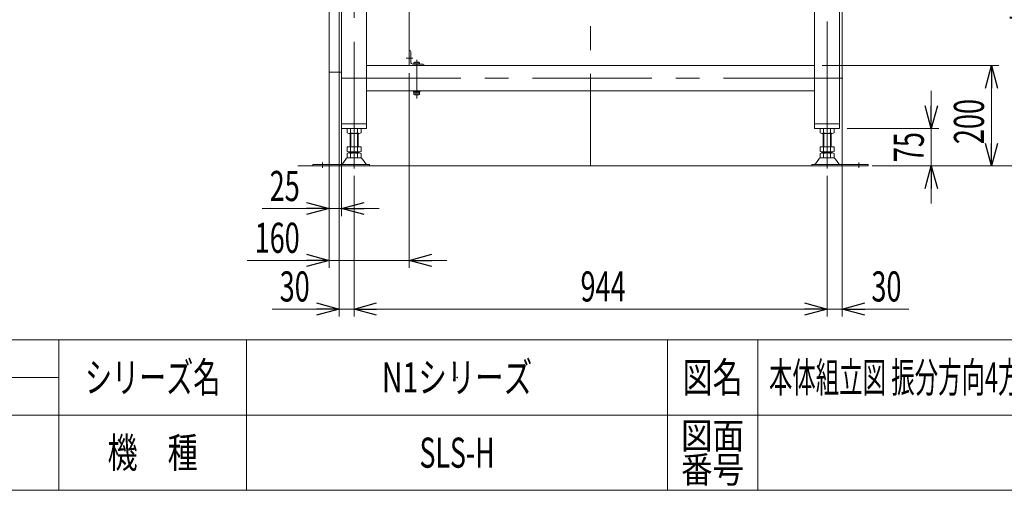
# Model space of a CAD drawing. Units: millimetres. Extents: x -2955 to 2955, y -2027 to 2027.
# Drawn here: x -3 to 1962, y -1993 to -1055 of the extents above; entities that cross this region are included whole.
import ezdxf
from ezdxf.enums import TextEntityAlignment as Align

# ---------------------------------------------------------------- set-up
doc = ezdxf.new("R2010")
doc.units = ezdxf.units.MM
doc.header["$LTSCALE"] = 3.75
doc.header["$PDSIZE"] = 1
for name, pattern in [('CENTER', [50.8, 31.75, -6.35, 6.35, -6.35]), ('CENTERX2', [101.6, 63.5, -12.7, 12.7, -12.7]), ('DASHED', [19.05, 12.7, -6.35])]:
    doc.linetypes.add(name, pattern=pattern)
for name, color, linetype in [('10', 7, 'Continuous'), ('12', 7, 'Continuous'), ('13', 7, 'Continuous'), ('15', 7, 'Continuous'), ('18', 7, 'Continuous'), ('19', 7, 'Continuous'), ('2', 7, 'Continuous'), ('60', 7, 'Continuous'), ('63', 7, 'Continuous'), ('Layer0255', 7, 'Continuous'), ('ZUWAKU', 7, 'Continuous')]:
    doc.layers.add(name, color=color, linetype=linetype)
doc.styles.add('dcStyle0', font='ＭＳ Ｐゴシック')
doc.styles.add('dcStyle1', font='txt.shx', dxfattribs={"width": 1.2, "bigfont": 'bigfont'})
doc.dimstyles.new('dc_Rotated', dxfattribs={"dimtxt": 60, "dimasz": 45.000029, "dimexe": 15, "dimexo": 7.5, "dimgap": 15, "dimtad": 3, "dimdec": 3, "dimdsep": 46, "dimtxsty": 'dcStyle0', "dimblk1": 'OPEN30', "dimblk2": 'OPEN30', "dimsah": 1, "dimcen": 0.09, "dimclrd": 2, "dimclre": 2, "dimclrt": 2, "dimadec": 0, "dimazin": 2, "dimtfac": 1, "dimtdec": 4, "dimtmove": 0, "dimatfit": 3, "dimfxl": 1, "dimarcsym": 0})

# ---------------------------------------------------------------- blocks, each defined once
blk = doc.blocks.new('DC_GROUP_W_SLSH_S_270_3_260')
at = {"layer": '2', "color": 7, "linetype": 'Continuous', "lineweight": 13}
for p, q in [((775.5, -1116.7), (774.5, -1116.7)), ((774.5, -1146.7), (774.5, -1116.7)), ((777.5, -1139.2), (777.5, -1118.7)), ((804.5, -1146.7), (774.5, -1146.7)), ((782, -1143.7), (802.5, -1143.7)), ((783.7, -1140.2), (783.7, -1143.7)), ((793.8, -1139.7), (785.2, -1139.7)), ((786.6, -1143.7), (786.6, -1140.2)), ((792.4, -1143.7), (792.4, -1140.2)), ((795.3, -1143.7), (795.3, -1140.2)), ((804.5, -1145.7), (804.5, -1146.7)), ((795.7, -1196.7), (783.2, -1196.7)), ((783.2, -1196.7), (783.2, -1198.3)), ((783.2, -1198.3), (795.7, -1198.3)), ((783.4, -1198.3), (783.4, -1199.8)), ((795.6, -1199.8), (795.6, -1198.3)), ((795.7, -1198.3), (795.7, -1196.7)), ((783.4, -1199.8), (795.6, -1199.8)), ((783.7, -1199.8), (783.7, -1204.4)), ((785.2, -1204.8), (793.8, -1204.8)), ((786.6, -1199.8), (786.6, -1204.4)), ((792.4, -1199.8), (792.4, -1204.4)), ((795.3, -1204.4), (795.3, -1199.8))]:
    blk.add_line(p, q, dxfattribs=at)
at = {"layer": '2', "color": 3, "linetype": 'CENTERX2', "lineweight": 13}
blk.add_line((781.6, -1131.7), (768.7, -1131.7), dxfattribs=at)
at = {"layer": '2', "color": 7, "linetype": 'Continuous', "lineweight": 13}
for centre, radius, start, end in [((775.5, -1118.7), 2, 0, 90), ((782, -1139.2), 4.5, 180, 270), ((785.2, -1142.3), 2.56, 55.6158, 124.3842), ((789.5, -1149.3), 9.55, 72.412, 107.588), ((793.8, -1142.3), 2.56, 55.6158, 124.3842), ((802.5, -1145.7), 2, 0, 90), ((785.2, -1202.3), 2.56, 235.6158, 304.3842), ((789.5, -1195.3), 9.55, 252.412, 287.588), ((793.8, -1202.3), 2.56, 235.6158, 304.3842)]:
    blk.add_arc(centre, radius, start, end, dxfattribs=at)
blk = doc.blocks.new('DC_GROUP_W_SLSH_S_270_3_312')
at = {"layer": '19', "color": 3, "linetype": 'CENTERX2', "lineweight": 13}
for p, q in [((664.5, -718.2), (664.5, -1296.7)), ((1608.5, -1296.8), (1608.5, -718.2)), ((698.5, -796.2), (626, -796.2)), ((703.8, -830.7), (672.6, -830.7)), ((703.8, -1030.7), (672.6, -1030.7)), ((789.5, -1135.4), (789.5, -1212)), ((1639.7, -1171.7), (628.7, -1171.7))]:
    blk.add_line(p, q, dxfattribs=at)
at = {"layer": '19', "color": 7, "linetype": 'Continuous', "lineweight": 13}
for p, q in [((634.5, -730.7), (1638.5, -730.7)), ((634.5, -755.7), (634.5, -730.7)), ((1638.5, -730.7), (1638.5, -755.7)), ((1633.5, -760.7), (639.5, -760.7)), ((639.5, -1271.7), (639.5, -760.7)), ((689.5, -760.7), (689.5, -1271.7)), ((1583.5, -1271.7), (1583.5, -760.7)), ((1633.5, -760.7), (1633.5, -1271.7)), ((1583.5, -1146.7), (689.5, -1146.7)), ((1583.5, -1196.7), (689.5, -1196.7)), ((689.5, -1262.7), (639.5, -1262.7)), ((689.5, -1271.7), (639.5, -1271.7)), ((1633.5, -1262.7), (1583.5, -1262.7)), ((1633.5, -1271.7), (1583.5, -1271.7))]:
    blk.add_line(p, q, dxfattribs=at)
for centre, start, end in [((639.5, -755.7), 180, 270), ((1633.5, -755.7), 270, 0)]:
    blk.add_arc(centre, 5, start, end, dxfattribs=at)
blk = doc.blocks.new('DC_GROUP_W_SLSH_S_270_3_313')
at = {"layer": '19', "color": 3, "linetype": 'CENTER', "lineweight": 13}
for p, q in [((861.5, -745.5), (861.5, -756)), ((844.7, -750.7), (878.2, -750.7))]:
    blk.add_line(p, q, dxfattribs=at)
at = {"layer": '19', "color": 7, "linetype": 'Continuous', "lineweight": 13}
for p, q in [((850, -747.2), (873, -747.2)), ((850, -754.2), (873, -754.2))]:
    blk.add_line(p, q, dxfattribs=at)
for centre, start, end in [((850, -750.7), 90, 270), ((873, -750.7), 270, 90)]:
    blk.add_arc(centre, 3.5, start, end, dxfattribs=at)
blk = doc.blocks.new('DC_GROUP_W_SLSH_S_270_3_314')
at = {"layer": '19', "color": 3, "linetype": 'CENTER', "lineweight": 13}
blk.add_line((844.7, -750.7), (846.5, -750.7), dxfattribs=at)
blk = doc.blocks.new('DC_GROUP_W_SLSH_S_270_3_315')
at = {"layer": '19', "color": 3, "linetype": 'CENTER', "lineweight": 13}
for p, q in [((1411.5, -745.5), (1411.5, -756)), ((1394.7, -750.7), (1428.2, -750.7))]:
    blk.add_line(p, q, dxfattribs=at)
at = {"layer": '19', "color": 7, "linetype": 'Continuous', "lineweight": 13}
for p, q in [((1400, -747.2), (1423, -747.2)), ((1400, -754.2), (1423, -754.2))]:
    blk.add_line(p, q, dxfattribs=at)
for centre, start, end in [((1400, -750.7), 90, 270), ((1423, -750.7), 270, 90)]:
    blk.add_arc(centre, 3.5, start, end, dxfattribs=at)
blk = doc.blocks.new('DC_GROUP_W_SLSH_S_270_3_316')
at = {"layer": '19', "color": 3, "linetype": 'CENTER', "lineweight": 13}
for p, q in [((1211.5, -745.5), (1211.5, -756)), ((1194.7, -750.7), (1228.2, -750.7))]:
    blk.add_line(p, q, dxfattribs=at)
at = {"layer": '19', "color": 7, "linetype": 'Continuous', "lineweight": 13}
for p, q in [((1200, -747.2), (1223, -747.2)), ((1200, -754.2), (1223, -754.2))]:
    blk.add_line(p, q, dxfattribs=at)
for centre, start, end in [((1200, -750.7), 90, 270), ((1223, -750.7), 270, 90)]:
    blk.add_arc(centre, 3.5, start, end, dxfattribs=at)
blk = doc.blocks.new('DC_GROUP_W_SLSH_S_270_3_317')
at = {"layer": '19', "color": 3, "linetype": 'CENTER', "lineweight": 13}
for p, q in [((1061.5, -745.5), (1061.5, -756)), ((1044.7, -750.7), (1078.2, -750.7))]:
    blk.add_line(p, q, dxfattribs=at)
at = {"layer": '19', "color": 7, "linetype": 'Continuous', "lineweight": 13}
for p, q in [((1050, -747.2), (1073, -747.2)), ((1050, -754.2), (1073, -754.2))]:
    blk.add_line(p, q, dxfattribs=at)
for centre, start, end in [((1050, -750.7), 90, 270), ((1073, -750.7), 270, 90)]:
    blk.add_arc(centre, 3.5, start, end, dxfattribs=at)
blk = doc.blocks.new('DC_GROUP_W_SLSH_S_270_3_318')
at = {"layer": '19', "color": 3, "linetype": 'CENTER', "lineweight": 13}
for p, q in [((961.5, -745.5), (961.5, -756)), ((944.7, -750.7), (978.2, -750.7))]:
    blk.add_line(p, q, dxfattribs=at)
at = {"layer": '19', "color": 7, "linetype": 'Continuous', "lineweight": 13}
for p, q in [((950, -747.2), (973, -747.2)), ((950, -754.2), (973, -754.2))]:
    blk.add_line(p, q, dxfattribs=at)
for centre, start, end in [((950, -750.7), 90, 270), ((973, -750.7), 270, 90)]:
    blk.add_arc(centre, 3.5, start, end, dxfattribs=at)
blk = doc.blocks.new('DC_GROUP_W_SLSH_S_270_3_319')
at = {"layer": '19', "color": 3, "linetype": 'CENTER', "lineweight": 13}
for p, q in [((1311.5, -745.5), (1311.5, -756)), ((1294.7, -750.7), (1328.2, -750.7))]:
    blk.add_line(p, q, dxfattribs=at)
at = {"layer": '19', "color": 7, "linetype": 'Continuous', "lineweight": 13}
for p, q in [((1300, -747.2), (1323, -747.2)), ((1300, -754.2), (1323, -754.2))]:
    blk.add_line(p, q, dxfattribs=at)
for centre, start, end in [((1300, -750.7), 90, 270), ((1323, -750.7), 270, 90)]:
    blk.add_arc(centre, 3.5, start, end, dxfattribs=at)
blk = doc.blocks.new('DC_GROUP_W_SLSH_S_270_3_320')
at = {"layer": '19', "color": 3, "linetype": 'CENTER', "lineweight": 13}
for p, q in [((1511.5, -745.5), (1511.5, -756)), ((1494.7, -750.7), (1528.2, -750.7))]:
    blk.add_line(p, q, dxfattribs=at)
at = {"layer": '19', "color": 7, "linetype": 'Continuous', "lineweight": 13}
for p, q in [((1500, -747.2), (1523, -747.2)), ((1500, -754.2), (1523, -754.2))]:
    blk.add_line(p, q, dxfattribs=at)
for centre, start, end in [((1500, -750.7), 90, 270), ((1523, -750.7), 270, 90)]:
    blk.add_arc(centre, 3.5, start, end, dxfattribs=at)
blk = doc.blocks.new('DC_GROUP_W_SLSH_S_270_3_321')
at = {"layer": '19', "color": 3, "linetype": 'CENTER', "lineweight": 13}
for p, q in [((761.5, -745.5), (761.5, -756)), ((744.7, -750.7), (778.2, -750.7))]:
    blk.add_line(p, q, dxfattribs=at)
at = {"layer": '19', "color": 7, "linetype": 'Continuous', "lineweight": 13}
for p, q in [((750, -747.2), (773, -747.2)), ((750, -754.2), (773, -754.2))]:
    blk.add_line(p, q, dxfattribs=at)
for centre, start, end in [((750, -750.7), 90, 270), ((773, -750.7), 270, 90)]:
    blk.add_arc(centre, 3.5, start, end, dxfattribs=at)
blk = doc.blocks.new('DC_GROUP_W_SLSH_S_270_3_322')
at = {"layer": '19', "color": 3, "linetype": 'CENTER', "lineweight": 13}
blk.add_line((744.7, -750.7), (746.5, -750.7), dxfattribs=at)
blk = doc.blocks.new('DC_GROUP_W_SLSH_S_270_3_311')
at = {"layer": '19', "linetype": 'Continuous'}
for name in ['DC_GROUP_W_SLSH_S_270_3_312', 'DC_GROUP_W_SLSH_S_270_3_321', 'DC_GROUP_W_SLSH_S_270_3_313', 'DC_GROUP_W_SLSH_S_270_3_318', 'DC_GROUP_W_SLSH_S_270_3_317', 'DC_GROUP_W_SLSH_S_270_3_316', 'DC_GROUP_W_SLSH_S_270_3_319', 'DC_GROUP_W_SLSH_S_270_3_315', 'DC_GROUP_W_SLSH_S_270_3_320', 'DC_GROUP_W_SLSH_S_270_3_322', 'DC_GROUP_W_SLSH_S_270_3_314']:
    blk.add_blockref(name, (0, 0), dxfattribs=at)
blk = doc.blocks.new('DC_GROUP_W_SLSH_S_270_3_437')
at = {"layer": '10', "color": 7, "linetype": 'Continuous', "lineweight": 18}
for p, q in [((609.8, -839.7), (610, -839.7)), ((609.8, -839.7), (609.8, -849.2)), ((610, -840.2), (609.8, -840.2)), ((610, -838.7), (610, -913.7)), ((610.5, -838.2), (614.5, -838.2)), ((614.5, -914.2), (614.5, -838.2)), ((609.8, -848.2), (610, -848.2)), ((609.8, -849.2), (610, -849.2)), ((614.5, -914.2), (610.5, -914.2))]:
    blk.add_line(p, q, dxfattribs=at)
for centre, start, end in [((610.5, -838.7), 90, 180), ((610.5, -913.7), 180, 270)]:
    blk.add_arc(centre, 0.5, start, end, dxfattribs=at)
at = {"layer": '12', "color": 7, "linetype": 'Continuous', "lineweight": 18}
for p, q in [((614.5, -812.7), (639.5, -812.7)), ((614.5, -1159.7), (614.5, -812.7)), ((639.5, -812.7), (639.5, -1159.7)), ((689.5, -811.2), (774.5, -811.2)), ((774.5, -811.2), (774.5, -1146.7)), ((639.5, -1159.7), (614.5, -1159.7))]:
    blk.add_line(p, q, dxfattribs=at)
at = {"layer": '15', "color": 7, "linetype": 'Continuous', "lineweight": 18}
for p, q in [((601.5, -945.5), (601.5, -972)), ((603, -944.5), (602.5, -944.5)), ((603, -943.7), (603, -973.7)), ((614, -943.7), (603, -943.7)), ((614, -944), (603, -944)), ((614, -944), (614, -973.5)), ((614.5, -944.5), (614, -944)), ((614.5, -944.5), (614.5, -973)), ((603, -973), (602.5, -973)), ((614, -973.5), (603, -973.5)), ((614, -973.7), (603, -973.7)), ((614.5, -973), (614, -973.5))]:
    blk.add_line(p, q, dxfattribs=at)
at = {"layer": '15', "color": 7, "linetype": 'DASHED', "lineweight": 18}
for p, q in [((614, -944.7), (614, -943.7)), ((614, -973.7), (614, -972.7))]:
    blk.add_line(p, q, dxfattribs=at)
at = {"layer": '15', "color": 7, "linetype": 'Continuous', "lineweight": 18}
for centre, radius, start, end in [((602.5, -945.5), 1, 90, 180), ((702.3, -958.7), 100, 173.2607, 186.739), ((602.5, -972), 1, 180, 270)]:
    blk.add_arc(centre, radius, start, end, dxfattribs=at)
at = {"layer": '18', "color": 7, "linetype": 'Continuous', "lineweight": 18}
blk.add_line((603, -947), (603, -970.5), dxfattribs=at)
at = {"layer": '18', "color": 7, "linetype": 'DASHED', "lineweight": 18}
for p, q in [((614, -972.7), (614, -944.7)), ((614.5, -947.8), (614.5, -969.7))]:
    blk.add_line(p, q, dxfattribs=at)
blk = doc.blocks.new('DC_GROUP_W_SLSH_S_270_3_439')
at = {"color": 7, "linetype": 'Continuous', "lineweight": 13}
for p, q in [((794.5, -831.2), (774.5, -831.2)), ((774.5, -831.2), (774.5, -1011.2)), ((794.5, -1011.2), (794.5, -831.2)), ((774.5, -1011.2), (794.5, -1011.2))]:
    blk.add_line(p, q, dxfattribs=at)
at = {"color": 3, "linetype": 'CENTERX2', "lineweight": 13}
for p, q in [((782.5, -846.2), (767.8, -846.2)), ((782.5, -996.2), (767.8, -996.2))]:
    blk.add_line(p, q, dxfattribs=at)
blk = doc.blocks.new('DC_GROUP_W_SLSH_S_270_3_443')
at = {"layer": '13', "color": 7, "linetype": 'Continuous', "lineweight": 13}
for p, q in [((850.4, -896.4), (850.3, -896.4)), ((850.5, -896.4), (850.4, -896.4)), ((850.6, -896.4), (850.5, -896.4)), ((850.5, -896.4), (850.5, -896.4)), ((850.7, -896.5), (850.6, -896.4)), ((850.8, -896.5), (850.7, -896.5)), ((850.9, -896.5), (850.8, -896.5)), ((850.9, -896.6), (850.9, -896.5)), ((851, -896.7), (850.9, -896.6)), ((851.1, -896.8), (851, -896.7)), ((851, -896.7), (851, -896.7)), ((851.1, -896.9), (851.1, -896.8)), ((851.2, -896.9), (851.1, -896.9)), ((851.2, -897), (851.2, -896.9)), ((851.2, -897.1), (851.2, -897)), ((851.3, -897.2), (851.2, -897.1)), ((851.3, -897.3), (851.3, -897.2)), ((851.3, -897.4), (851.3, -897.3))]:
    blk.add_line(p, q, dxfattribs=at)
blk = doc.blocks.new('DC_GROUP_W_SLSH_S_270_3_444')
at = {"layer": '13', "color": 7, "linetype": 'Continuous', "lineweight": 13}
for p, q in [((851.2, -923.6), (851.3, -923.5)), ((851.3, -923.5), (851.3, -923.4)), ((851.3, -923.5), (851.3, -923.5)), ((850.3, -924.4), (850.4, -924.4)), ((850.4, -924.4), (850.5, -924.4)), ((850.5, -924.4), (850.5, -924.3)), ((850.5, -924.3), (850.6, -924.3)), ((850.6, -924.3), (850.7, -924.3)), ((850.7, -924.3), (850.8, -924.2)), ((850.8, -924.2), (850.9, -924.2)), ((850.9, -924.2), (850.9, -924.1)), ((850.9, -924.1), (851, -924.1)), ((851, -924), (851.1, -923.9)), ((851, -924.1), (851, -924)), ((851.1, -923.9), (851.2, -923.8)), ((851.1, -923.9), (851.1, -923.9)), ((851.2, -923.7), (851.2, -923.6)), ((851.2, -923.8), (851.2, -923.7))]:
    blk.add_line(p, q, dxfattribs=at)
blk = doc.blocks.new('DC_GROUP_W_SLSH_S_270_3_442')
at = {"layer": '13', "color": 7, "linetype": 'Continuous', "lineweight": 13}
for p, q in [((845.5, -897.4), (845.8, -897.4)), ((845.8, -924.4), (845.8, -896.4)), ((845.8, -896.4), (850.3, -896.4)), ((851.3, -897.4), (851.3, -923.4)), ((851.3, -898.9), (851.5, -898.9)), ((851.5, -921.9), (851.5, -898.9)), ((845.8, -923.4), (845.5, -923.4)), ((851.5, -921.9), (851.3, -921.9)), ((850.3, -924.4), (845.8, -924.4))]:
    blk.add_line(p, q, dxfattribs=at)
at = {"layer": '13', "color": 3, "linetype": 'Continuous', "lineweight": 25}
blk.add_line((850.3, -896.4), (850.3, -924.4), dxfattribs=at)
at = {"layer": '13', "linetype": 'Continuous'}
for name in ['DC_GROUP_W_SLSH_S_270_3_443', 'DC_GROUP_W_SLSH_S_270_3_444']:
    blk.add_blockref(name, (0, 0), dxfattribs=at)
blk = doc.blocks.new('DC_GROUP_W_SLSH_S_270_3_445')
at = {"layer": '13', "color": 7, "linetype": 'Continuous', "lineweight": 13}
for p, q in [((805.9, -878), (805.9, -873.6)), ((805.9, -873.6), (843.1, -873.6)), ((805.9, -878), (806.1, -878)), ((805.9, -882.6), (805.9, -878.6)), ((805.9, -878.6), (806.1, -878.6)), ((806.1, -878), (806.1, -878.6)), ((842.9, -878), (843.1, -878)), ((842.9, -878.6), (842.9, -878)), ((842.9, -878.6), (843, -878.6)), ((843, -878.6), (843, -882.6)), ((843.1, -878), (843.1, -873.6))]:
    blk.add_line(p, q, dxfattribs=at)
at = {"layer": '13', "color": 3, "linetype": 'Continuous', "lineweight": 25}
blk.add_line((805.9, -882.6), (843, -882.6), dxfattribs=at)
at = {"layer": '13', "color": 7, "linetype": 'Continuous', "lineweight": 13}
for centre, start, end in [((806.4, -882.6), 180, 270), ((842.5, -882.6), 270, 0)]:
    blk.add_arc(centre, 0.5, start, end, dxfattribs=at)
blk = doc.blocks.new('DC_GROUP_W_SLSH_S_270_3_447')
at = {"layer": '13', "color": 7, "linetype": 'Continuous', "lineweight": 13}
for p, q in [((796.8, -885.3), (797, -885.3)), ((797, -885.3), (797.3, -885.4)), ((797.3, -885.4), (797.5, -885.4))]:
    blk.add_line(p, q, dxfattribs=at)
blk = doc.blocks.new('DC_GROUP_W_SLSH_S_270_3_448')
at = {"layer": '13', "color": 7, "linetype": 'Continuous', "lineweight": 13}
for p, q in [((796.8, -882.1), (796.8, -882.2)), ((796.8, -882.2), (796.8, -882.2)), ((796.8, -882.2), (796.8, -882.3)), ((796.8, -882.3), (796.8, -882.4)), ((796.8, -882.4), (796.9, -882.5)), ((796.9, -882.5), (796.9, -882.6)), ((796.9, -882.6), (797, -882.6)), ((797, -882.6), (797, -882.7)), ((797, -882.7), (797.1, -882.8)), ((797.1, -882.8), (797.1, -882.8)), ((797.1, -882.8), (797.2, -882.9)), ((797.2, -882.9), (797.3, -882.9)), ((797.3, -882.9), (797.4, -883)), ((797.4, -883), (797.4, -883)), ((797.4, -883), (797.5, -883)), ((797.5, -883), (797.6, -883.1)), ((797.6, -883.1), (797.7, -883.1)), ((797.7, -883.1), (797.8, -883.1))]:
    blk.add_line(p, q, dxfattribs=at)
blk = doc.blocks.new('DC_GROUP_W_SLSH_S_270_3_446')
at = {"layer": '13', "color": 7, "linetype": 'Continuous', "lineweight": 13}
for p, q in [((794.5, -865.2), (794.5, -882.4)), ((794.5, -865.2), (796.8, -865.2)), ((796.8, -865.2), (796.8, -885.3)), ((843.8, -883.1), (797.8, -883.1)), ((843.8, -883.1), (843.8, -885.4)), ((797.5, -885.4), (831.4, -885.4)), ((833, -885.4), (843.8, -885.4))]:
    blk.add_line(p, q, dxfattribs=at)
blk.add_arc((797.5, -882.4), 3, 180, 256.5066, dxfattribs=at)
at = {"layer": '13', "linetype": 'Continuous'}
for name in ['DC_GROUP_W_SLSH_S_270_3_448', 'DC_GROUP_W_SLSH_S_270_3_447']:
    blk.add_blockref(name, (0, 0), dxfattribs=at)
blk = doc.blocks.new('DC_GROUP_W_SLSH_S_270_3_449')
at = {"layer": '13', "color": 7, "linetype": 'Continuous', "lineweight": 13}
for p, q in [((818.8, -995.9), (830.2, -995.9)), ((818.8, -1002.7), (818.8, -995.9)), ((822.2, -995.9), (822.2, -994.7)), ((826.8, -994.7), (826.8, -995.9)), ((830.2, -995.9), (830.2, -1002.7)), ((818.8, -1002.7), (830.2, -1002.7)), ((819.5, -1003.1), (819.5, -1002.7)), ((819.5, -1003.1), (829.5, -1003.1)), ((829.5, -1002.7), (829.5, -1003.1))]:
    blk.add_line(p, q, dxfattribs=at)
blk = doc.blocks.new('DC_GROUP_W_SLSH_S_270_3_450')
at = {"layer": '13', "color": 7, "linetype": 'Continuous', "lineweight": 13}
for p, q in [((806.5, -949.6), (806.5, -938.4)), ((842.5, -938.4), (842.5, -949.6)), ((806.5, -949.6), (842.5, -949.6)), ((808.5, -983.2), (807.2, -949.6)), ((841.7, -949.6), (840.5, -983.2)), ((819.6, -992), (814.4, -990.6)), ((820, -994.7), (820, -992.5)), ((820, -994.7), (829, -994.7)), ((829, -992.5), (829, -994.7)), ((834.6, -990.6), (829.4, -992))]:
    blk.add_line(p, q, dxfattribs=at)
at = {"layer": '13', "color": 3, "linetype": 'CENTERX2', "lineweight": 13}
blk.add_line((824.5, -935.6), (824.5, -1003.5), dxfattribs=at)
at = {"layer": '13', "color": 3, "linetype": 'Continuous', "lineweight": 25}
for p, q in [((808.5, -983.2), (840.5, -983.2)), ((814.4, -990.6), (834.6, -990.6)), ((819.6, -992), (829.4, -992)), ((820, -992.5), (829, -992.5))]:
    blk.add_line(p, q, dxfattribs=at)
at = {"layer": '13', "color": 7, "linetype": 'Continuous', "lineweight": 13}
for centre, radius, start, end in [((816.5, -982.9), 8, 182.1142, 255.1317), ((819.5, -992.5), 0.5, 0, 75.1317), ((829.5, -992.5), 0.5, 104.8683, 180), ((832.5, -982.9), 8, 284.8683, 357.8858)]:
    blk.add_arc(centre, radius, start, end, dxfattribs=at)
blk = doc.blocks.new('DC_GROUP_W_SLSH_S_270_3_451')
at = {"layer": '13', "color": 3, "linetype": 'CENTERX2', "lineweight": 13}
for p, q in [((824.5, -844), (824.5, -887.3)), ((811.5, -886.1), (811.5, -889.5)), ((837.5, -886.1), (837.5, -889.5)), ((801.1, -920.9), (798.5, -920.9))]:
    blk.add_line(p, q, dxfattribs=at)
at = {"layer": '13', "color": 7, "linetype": 'Continuous', "lineweight": 13}
for p, q in [((811.2, -846), (837.7, -846)), ((811.2, -868.2), (811.2, -846)), ((837.7, -846), (837.7, -868.2)), ((811, -872.9), (837.9, -872.9)), ((811, -873.6), (811, -872.9)), ((811.2, -868.2), (837.7, -868.2)), ((836.7, -868.2), (836.7, -872.9)), ((837.9, -872.9), (837.9, -873.6)), ((798.5, -924.1), (798.5, -896.6)), ((803.5, -896.6), (798.5, -896.6)), ((803.5, -924.9), (803.5, -895.9)), ((805.7, -895.9), (803.5, -895.9)), ((805.7, -885.4), (805.7, -910.1)), ((805.7, -889.4), (816, -889.4)), ((807.5, -889.4), (807.5, -888.1)), ((809.3, -886.3), (813.7, -886.3)), ((810.5, -889.4), (810.5, -938.4)), ((815.5, -888.1), (815.5, -889.4)), ((816, -889.4), (816, -885.4)), ((833, -885.4), (831.4, -885.4)), ((833, -885.4), (833, -889.4)), ((833, -889.4), (843.2, -889.4)), ((833.5, -889.4), (833.5, -888.1)), ((835.3, -886.3), (839.7, -886.3)), ((838.5, -889.4), (838.5, -938.4)), ((841.5, -888.1), (841.5, -889.4)), ((843.2, -910.1), (843.2, -885.4)), ((845.5, -895.9), (843.2, -895.9)), ((845.5, -924.9), (845.5, -895.9)), ((801, -917.9), (798.5, -917.9)), ((798.6, -919.6), (798.6, -922.2)), ((800.1, -918.1), (801, -918.1)), ((801, -924.1), (801, -917.9)), ((804.5, -920.4), (804.5, -938.4)), ((810.5, -920.4), (804.5, -920.4)), ((810.5, -910.1), (805.7, -910.1)), ((838.5, -905.6), (810.5, -905.6)), ((843.2, -910.1), (838.5, -910.1)), ((844.5, -920.4), (838.5, -920.4)), ((844.5, -920.4), (844.5, -938.4)), ((803.5, -924.1), (798.5, -924.1)), ((801, -923.7), (800.1, -923.7)), ((804.5, -924.9), (803.5, -924.9)), ((844.5, -938.4), (804.5, -938.4)), ((845.5, -924.9), (844.5, -924.9))]:
    blk.add_line(p, q, dxfattribs=at)
at = {"layer": '13', "color": 3, "linetype": 'Continuous', "lineweight": 25}
blk.add_line((798.6, -920.9), (798.5, -920.9), dxfattribs=at)
at = {"layer": '13', "color": 7, "linetype": 'Continuous', "lineweight": 13}
for centre, radius, start, end in [((809.3, -888.1), 1.8, 90, 180), ((813.7, -888.1), 1.8, 360, 90), ((835.3, -888.1), 1.8, 90, 180), ((839.7, -888.1), 1.8, 360, 90), ((800.1, -919.6), 1.5, 90, 180), ((800.1, -922.2), 1.5, 180, 270)]:
    blk.add_arc(centre, radius, start, end, dxfattribs=at)
blk = doc.blocks.new('DC_GROUP_W_SLSH_S_270_3_441')
at = {"layer": '13', "color": 3, "linetype": 'CENTERX2'}
for p in [(824.5, -883.1), (824.5, -994.7)]:
    blk.add_point(p, dxfattribs=at)
at = {"layer": '13', "linetype": 'Continuous'}
for name in ['DC_GROUP_W_SLSH_S_270_3_451', 'DC_GROUP_W_SLSH_S_270_3_446', 'DC_GROUP_W_SLSH_S_270_3_445', 'DC_GROUP_W_SLSH_S_270_3_442', 'DC_GROUP_W_SLSH_S_270_3_450', 'DC_GROUP_W_SLSH_S_270_3_449']:
    blk.add_blockref(name, (0, 0), dxfattribs=at)
blk = doc.blocks.new('DC_GROUP_W_SLSH_S_270_3_440')
at = {"layer": '13', "linetype": 'Continuous'}
blk.add_blockref('DC_GROUP_W_SLSH_S_270_3_441', (0, 0), dxfattribs=at)
blk = doc.blocks.new('DC_GROUP_W_SLSH_S_270_3_438')
at = {"linetype": 'Continuous'}
for name in ['DC_GROUP_W_SLSH_S_270_3_439', 'DC_GROUP_W_SLSH_S_270_3_440']:
    blk.add_blockref(name, (0, 0), dxfattribs=at)
blk = doc.blocks.new('DC_GROUP_W_SLSH_S_270_3_436')
at = {"linetype": 'Continuous'}
blk.add_blockref('DC_GROUP_W_SLSH_S_270_3_438', (0, 0), dxfattribs=at)
at = {"layer": '12', "linetype": 'Continuous'}
blk.add_blockref('DC_GROUP_W_SLSH_S_270_3_437', (0, 0), dxfattribs=at)
blk = doc.blocks.new('_Open30')
at = {"color": 0, "linetype": 'ByBlock', "lineweight": -2}
for p, q in [((-1, 0.267949), (0, 0)), ((0, 0), (-1, -0.267949)), ((0, 0), (-1, 0))]:
    blk.add_line(p, q, dxfattribs=at)
blk = doc.blocks.new('DC_IMAGEDIMGROUP_7')
at = {"color": 2, "linetype": 'Continuous', "lineweight": 13}
for p, q in [((614.5, -1144.7), (614.5, -1446.6)), ((639.5, -1144.7), (639.5, -1446.6)), ((481, -1431.6), (614.5, -1431.6)), ((614.5, -1431.6), (639.5, -1431.6)), ((714.5, -1431.6), (639.5, -1431.6))]:
    blk.add_line(p, q, dxfattribs=at)
at = {"color": 2, "xscale": 45.00004211422929, "yscale": 44.99984052335464}
for p, rotation in [((614.5, -1431.6), 360), ((639.5, -1431.6), 180)]:
    blk.add_blockref('_Open30', p, dxfattribs=dict(at, rotation=rotation))
at = {"color": 2, "style": 'dcStyle0', "width": 0.6875}
blk.add_text('25', height=60, dxfattribs=at).set_placement((496, -1416.6), (556, -1416.6), align=Align.FIT)
blk = doc.blocks.new('*D513')
at = {"color": 2, "linetype": 'Continuous', "lineweight": 13}
for p, q in [((614.5, -1174.7), (614.5, -1549.8)), ((774.5, -1161.7), (774.5, -1549.8)), ((451, -1534.8), (614.5, -1534.8)), ((614.5, -1534.8), (774.5, -1534.8)), ((849.5, -1534.8), (774.5, -1534.8))]:
    blk.add_line(p, q, dxfattribs=at)
at = {"color": 2, "xscale": 45.00004211422929, "yscale": 44.99984052335464}
for p, rotation in [((614.5, -1534.8), 360), ((774.5, -1534.8), 180)]:
    blk.add_blockref('_Open30', p, dxfattribs=dict(at, rotation=rotation))
at = {"color": 2, "style": 'dcStyle0', "width": 0.6875}
blk.add_text('160', height=60, dxfattribs=at).set_placement((466, -1519.8), (556, -1519.8), align=Align.FIT)
blk = doc.blocks.new('*D313')
at = {"layer": 'Layer0255', "color": 2, "linetype": 'Continuous', "lineweight": 13}
for p, q in [((634.5, -787.6), (634.5, -1646.8)), ((664.5, -1366.5), (664.5, -1646.8)), ((501, -1631.8), (634.5, -1631.8)), ((634.5, -1631.8), (664.5, -1631.8))]:
    blk.add_line(p, q, dxfattribs=at)
at = {"layer": 'Layer0255', "color": 2, "xscale": 45.00004211422929, "yscale": 44.99984052335464, "rotation": 360}
blk.add_blockref('_Open30', (634.5, -1631.8), dxfattribs=at)
at = {"layer": 'Layer0255', "color": 2, "style": 'dcStyle0', "width": 0.6875}
blk.add_text('30', height=60, dxfattribs=at).set_placement((516, -1616.8), (576, -1616.8), align=Align.FIT)
blk = doc.blocks.new('*D314')
at = {"layer": 'Layer0255', "color": 2, "linetype": 'Continuous', "lineweight": 13}
for p, q in [((664.5, -1366.5), (664.5, -1646.8)), ((1608.5, -1366.6), (1608.5, -1646.8)), ((664.5, -1631.8), (1608.5, -1631.8))]:
    blk.add_line(p, q, dxfattribs=at)
at = {"layer": 'Layer0255', "color": 2, "xscale": 45.00004211422929, "yscale": 44.99984052335464}
for p, rotation in [((664.5, -1631.8), 180), ((1608.5, -1631.8), 360)]:
    blk.add_blockref('_Open30', p, dxfattribs=dict(at, rotation=rotation))
at = {"layer": 'Layer0255', "color": 2, "style": 'dcStyle0', "width": 0.6875}
blk.add_text('944', height=60, dxfattribs=at).set_placement((1116.5, -1616.8), (1206.5, -1616.8), align=Align.FIT)
blk = doc.blocks.new('*D315')
at = {"layer": 'Layer0255', "color": 2, "linetype": 'Continuous', "lineweight": 13}
for p, q in [((1638.5, -779.7), (1638.5, -1646.8)), ((1608.5, -1366.6), (1608.5, -1646.8)), ((1608.5, -1631.8), (1638.5, -1631.8)), ((1771.9, -1631.8), (1638.5, -1631.8))]:
    blk.add_line(p, q, dxfattribs=at)
at = {"layer": 'Layer0255', "color": 2, "xscale": 45.00004211422929, "yscale": 44.99984052335464, "rotation": 180}
blk.add_blockref('_Open30', (1638.5, -1631.8), dxfattribs=at)
at = {"layer": 'Layer0255', "color": 2, "style": 'dcStyle0', "width": 0.6875}
blk.add_text('30', height=60, dxfattribs=at).set_placement((1696.9, -1616.8), (1756.9, -1616.8), align=Align.FIT)
blk = doc.blocks.new('DC_IMAGEDIMGROUP_6')
at = {"layer": 'Layer0255', "color": 2, "linetype": 'Continuous', "lineweight": 13}
for p, q in [((1816.5, -1196.7), (1816.5, -1271.7)), ((1648.5, -1271.7), (1831.5, -1271.7)), ((1816.5, -1346.7), (1816.5, -1271.7)), ((1698.6, -1346.7), (1831.5, -1346.7)), ((1816.5, -1421.7), (1816.5, -1346.7))]:
    blk.add_line(p, q, dxfattribs=at)
at = {"layer": 'Layer0255', "color": 2, "xscale": 45.00004211422929, "yscale": 44.99984052335464}
for p, rotation in [((1816.5, -1271.7), 270), ((1816.5, -1346.7), 90)]:
    blk.add_blockref('_Open30', p, dxfattribs=dict(at, rotation=rotation))
at = {"layer": 'Layer0255', "color": 2, "style": 'dcStyle0', "width": 0.6875}
blk.add_text('75', height=60, rotation=90, dxfattribs=at).set_placement((1801.5, -1339.2), (1801.5, -1279.2), align=Align.FIT)
blk = doc.blocks.new('*D335')
at = {"layer": 'Layer0255', "color": 2, "linetype": 'Continuous', "lineweight": 13}
for p, q in [((1251.5, -596.8), (2071.5, -596.8)), ((2056.5, -1346.7), (2056.5, -596.8)), ((1705.5, -1346.7), (2071.5, -1346.7))]:
    blk.add_line(p, q, dxfattribs=at)
at = {"layer": 'Layer0255', "color": 2, "xscale": 45.00004211422929, "yscale": 44.99984052335464}
for p, rotation in [((2056.5, -596.8), 90), ((2056.5, -1346.7), 270)]:
    blk.add_blockref('_Open30', p, dxfattribs=dict(at, rotation=rotation))
at = {"layer": 'Layer0255', "color": 4, "style": 'dcStyle0', "width": 0.6875}
for s, p, p2 in [('±25', (2041.5, -929), (2041.5, -809)), ('機高', (2041.5, -1064), (2041.5, -944))]:
    blk.add_text(s, height=60, rotation=90, dxfattribs=at).set_placement(p, p2, align=Align.FIT)
blk = doc.blocks.new('*D334')
at = {"layer": '60', "color": 2, "linetype": 'Continuous', "lineweight": 13}
for p, q in [((1598.5, -1146.7), (1951.5, -1146.7)), ((1936.5, -1346.7), (1936.5, -1146.7)), ((1705.5, -1346.7), (1951.5, -1346.7))]:
    blk.add_line(p, q, dxfattribs=at)
at = {"layer": '60', "color": 2, "xscale": 45.00004211422929, "yscale": 44.99984052335464}
for p, rotation in [((1936.5, -1146.7), 90), ((1936.5, -1346.7), 270)]:
    blk.add_blockref('_Open30', p, dxfattribs=dict(at, rotation=rotation))
at = {"layer": '60', "color": 2, "style": 'dcStyle0', "width": 0.6875}
blk.add_text('200', height=60, rotation=90, dxfattribs=at).set_placement((1921.5, -1303.2), (1921.5, -1213.2), align=Align.FIT)
blk = doc.blocks.new('DC_GROUP_W_SLSH_S_270_3_295')
at = {"layer": '19', "color": 3, "linetype": 'CENTERX2', "lineweight": 13}
blk.add_line((664.5, -1351.6), (664.5, -1229.6), dxfattribs=at)
at = {"layer": '19', "color": 7, "linetype": 'Continuous', "lineweight": 13}
for p, q in [((650.6, -1280.9), (650.6, -1272.6)), ((654.1, -1271.7), (674.9, -1271.7)), ((657.6, -1280.9), (657.6, -1272.6)), ((671.4, -1272.6), (671.4, -1280.9)), ((678.3, -1272.6), (678.3, -1280.9)), ((674.9, -1281.7), (654.1, -1281.7)), ((656.5, -1281.7), (656.5, -1308.7)), ((672.5, -1308.7), (672.5, -1281.7)), ((650.6, -1317.9), (650.6, -1308.7)), ((650.6, -1308.7), (678.3, -1308.7)), ((657.6, -1317.9), (657.6, -1308.7)), ((671.4, -1308.7), (671.4, -1317.9)), ((678.3, -1308.7), (678.3, -1317.9)), ((641.1, -1342.7), (647.7, -1333)), ((650.6, -1329.9), (650.6, -1321.6)), ((652, -1330.7), (676.9, -1330.7)), ((654.1, -1318.7), (674.9, -1318.7)), ((654.1, -1320.7), (674.9, -1320.7)), ((656.5, -1318.7), (656.5, -1320.7)), ((657.6, -1329.9), (657.6, -1321.6)), ((671.4, -1321.6), (671.4, -1329.9)), ((672.5, -1320.7), (672.5, -1318.7)), ((678.3, -1321.6), (678.3, -1329.9)), ((681.2, -1333), (687.9, -1342.7)), ((582.5, -1343.5), (695, -1343.5)), ((582.5, -1343.5), (582.5, -1346.7)), ((695, -1346.7), (582.5, -1346.7)), ((695, -1343.5), (695, -1346.7))]:
    blk.add_line(p, q, dxfattribs=at)
at = {"layer": '19', "color": 3, "linetype": 'Continuous', "lineweight": 13}
for p, q in [((658, -1308.7), (658, -1281.7)), ((671, -1281.7), (671, -1308.7)), ((658, -1320.7), (658, -1318.7)), ((671, -1318.7), (671, -1320.7)), ((601.5, -1350.1), (601.5, -1339.9))]:
    blk.add_line(p, q, dxfattribs=at)
at = {"layer": '19', "color": 7, "linetype": 'Continuous', "lineweight": 13}
for centre, radius, start, end in [((654.1, -1279), 7.25, 61.461, 118.539), ((664.5, -1299.4), 27.7, 75.5058, 104.4942), ((674.9, -1279), 7.25, 61.461, 118.539), ((654.1, -1274.5), 7.25, 241.461, 298.539), ((664.5, -1254.1), 27.7, 255.5058, 284.4942), ((674.9, -1274.5), 7.25, 241.461, 298.539), ((652, -1335.9), 5.2, 90, 145.4346), ((654.1, -1311.5), 7.25, 241.461, 298.539), ((654.1, -1328), 7.25, 61.461, 118.539), ((654.1, -1323.5), 7.25, 241.461, 298.539), ((664.5, -1291.1), 27.7, 255.5058, 284.4942), ((664.5, -1348.4), 27.7, 75.5058, 104.4942), ((664.5, -1303.1), 27.7, 255.5058, 284.4942), ((674.9, -1311.5), 7.25, 241.461, 298.539), ((674.9, -1328), 7.25, 61.461, 118.539), ((674.9, -1323.5), 7.25, 241.461, 298.539), ((676.9, -1335.9), 5.2, 34.5654, 90), ((639.4, -1341.5), 2, 270, 325.4346), ((689.5, -1341.5), 2, 214.5654, 270)]:
    blk.add_arc(centre, radius, start, end, dxfattribs=at)
blk = doc.blocks.new('DC_GROUP_W_SLSH_S_270_3_296')
at = {"layer": '19', "color": 3, "linetype": 'CENTERX2', "lineweight": 13}
blk.add_line((1608.5, -1229.6), (1608.5, -1351.6), dxfattribs=at)
at = {"layer": '19', "color": 7, "linetype": 'Continuous', "lineweight": 13}
for p, q in [((1594.6, -1280.9), (1594.6, -1272.6)), ((1598.1, -1271.7), (1618.9, -1271.7)), ((1601.6, -1280.9), (1601.6, -1272.6)), ((1615.4, -1272.6), (1615.4, -1280.9)), ((1622.3, -1272.6), (1622.3, -1280.9)), ((1618.9, -1281.7), (1598.1, -1281.7)), ((1600.5, -1281.7), (1600.5, -1308.7)), ((1616.5, -1308.7), (1616.5, -1281.7)), ((1594.6, -1308.7), (1622.3, -1308.7)), ((1594.6, -1317.9), (1594.6, -1308.7)), ((1601.6, -1317.9), (1601.6, -1308.7)), ((1615.4, -1308.7), (1615.4, -1317.9)), ((1622.3, -1308.7), (1622.3, -1317.9)), ((1585.1, -1342.7), (1591.7, -1333)), ((1594.6, -1329.9), (1594.6, -1321.6)), ((1596, -1330.7), (1620.9, -1330.7)), ((1598.1, -1318.7), (1618.9, -1318.7)), ((1598.1, -1320.7), (1618.9, -1320.7)), ((1600.5, -1318.7), (1600.5, -1320.7)), ((1601.6, -1329.9), (1601.6, -1321.6)), ((1615.4, -1321.6), (1615.4, -1329.9)), ((1616.5, -1320.7), (1616.5, -1318.7)), ((1622.3, -1321.6), (1622.3, -1329.9)), ((1625.2, -1333), (1631.9, -1342.7)), ((1578, -1346.7), (1578, -1343.5)), ((1578, -1343.5), (1690.5, -1343.5)), ((1690.5, -1346.7), (1578, -1346.7)), ((1690.5, -1346.7), (1690.5, -1343.5))]:
    blk.add_line(p, q, dxfattribs=at)
at = {"layer": '19', "color": 3, "linetype": 'Continuous', "lineweight": 13}
for p, q in [((1602, -1308.7), (1602, -1281.7)), ((1615, -1281.7), (1615, -1308.7)), ((1602, -1320.7), (1602, -1318.7)), ((1615, -1318.7), (1615, -1320.7)), ((1671.5, -1339.9), (1671.5, -1350.1))]:
    blk.add_line(p, q, dxfattribs=at)
at = {"layer": '19', "color": 7, "linetype": 'Continuous', "lineweight": 13}
for centre, radius, start, end in [((1598.1, -1279), 7.25, 61.461, 118.539), ((1608.5, -1299.4), 27.7, 75.5058, 104.4942), ((1618.9, -1279), 7.25, 61.461, 118.539), ((1598.1, -1274.5), 7.25, 241.461, 298.539), ((1608.5, -1254.1), 27.7, 255.5058, 284.4942), ((1618.9, -1274.5), 7.25, 241.461, 298.539), ((1596, -1335.9), 5.2, 90, 145.4346), ((1598.1, -1311.5), 7.25, 241.461, 298.539), ((1598.1, -1328), 7.25, 61.461, 118.539), ((1598.1, -1323.5), 7.25, 241.461, 298.539), ((1608.5, -1291.1), 27.7, 255.5058, 284.4942), ((1608.5, -1348.4), 27.7, 75.5058, 104.4942), ((1608.5, -1303.1), 27.7, 255.5058, 284.4942), ((1618.9, -1311.5), 7.25, 241.461, 298.539), ((1618.9, -1328), 7.25, 61.461, 118.539), ((1618.9, -1323.5), 7.25, 241.461, 298.539), ((1620.9, -1335.9), 5.2, 34.5654, 90), ((1583.4, -1341.5), 2, 270, 325.4346), ((1633.5, -1341.5), 2, 214.5654, 270)]:
    blk.add_arc(centre, radius, start, end, dxfattribs=at)
blk = doc.blocks.new('DC_GROUP_W_SLSH_S_270_3_430')
at = {"layer": 'ZUWAKU', "color": 4, "linetype": 'Continuous', "lineweight": 13}
for p, q in [((2955, -1693.1), (-2955, -1693.1)), ((75, -1993.1), (75, -1693.1)), ((450, -1693.1), (450, -1993.1)), ((1290, -1693.1), (1290, -1993.1)), ((1470, -1693.1), (1470, -1993.1)), ((-517.5, -1768.1), (75, -1768.1)), ((-2955, -1843.1), (2955, -1843.1))]:
    blk.add_line(p, q, dxfattribs=at)
at = {"layer": 'ZUWAKU', "color": 7, "linetype": 'Continuous', "lineweight": 13}
blk.add_line((-2955, -1993.1), (2955, -1993.1), dxfattribs=at)
at = {"layer": 'ZUWAKU', "color": 2, "style": 'dcStyle1'}
for s, height, width, p, p2 in [('シリーズ名', 60, 1.086207, (127.5, -1798.1), (397.5, -1798.1)), ('図名', 60, 1.272727, (1320, -1798.1), (1440, -1798.1)), ('図面', 52.5, 1.527273, (1317, -1910.6), (1443, -1910.6)), ('機\u3000種', 60, 1.235294, (172.5, -1948.1), (352.5, -1948.1)), ('番号', 52.5, 1.527273, (1317, -1978.1), (1443, -1978.1))]:
    blk.add_text(s, height=height, dxfattribs=dict(at, width=width)).set_placement(p, p2, align=Align.FIT)
blk = doc.blocks.new('DC_GROUP_W_SLSH_S_270_3_431')
at = {"layer": 'ZUWAKU', "color": 2, "linetype": 'Continuous'}
for p in [(870, -1768.1), (870, -1918.1)]:
    blk.add_point(p, dxfattribs=at)

msp = doc.modelspace()

# ---------------------------------------------------------------- linework, layer by layer
at = {"color": 3, "linetype": 'CENTERX2', "lineweight": 13}
msp.add_line((1136.4811, -401.3147), (1136.4811, -1346.7333), dxfattribs=at)
at = {"color": 3, "linetype": 'Continuous', "lineweight": 13}
msp.add_line((1683.6499, -1346.7333), (552.3274, -1346.7333), dxfattribs=at)

# ---------------------------------------------------------------- block references
at = {"linetype": 'Continuous'}
for name in ['DC_GROUP_W_SLSH_S_270_3_311', 'DC_GROUP_W_SLSH_S_270_3_436', 'DC_IMAGEDIMGROUP_7']:
    msp.add_blockref(name, (0, 0), dxfattribs=at)
at = {"layer": '19', "linetype": 'Continuous'}
for name in ['DC_GROUP_W_SLSH_S_270_3_295', 'DC_GROUP_W_SLSH_S_270_3_296']:
    msp.add_blockref(name, (0, 0), dxfattribs=at)
at = {"layer": '2', "linetype": 'Continuous'}
msp.add_blockref('DC_GROUP_W_SLSH_S_270_3_260', (0, 0), dxfattribs=at)
at = {"layer": 'Layer0255', "linetype": 'Continuous'}
msp.add_blockref('DC_IMAGEDIMGROUP_6', (0, 0), dxfattribs=at)
at = {"layer": 'ZUWAKU', "linetype": 'Continuous'}
for name in ['DC_GROUP_W_SLSH_S_270_3_430', 'DC_GROUP_W_SLSH_S_270_3_431']:
    msp.add_blockref(name, (0, 0), dxfattribs=at)

# ---------------------------------------------------------------- texts
at = {"layer": '63', "color": 2, "style": 'dcStyle1'}
for s, width, p, p2 in [('N1シリーズ', 0.945946, (720, -1798.0789), (1020, -1798.0789)), ('本体組立図 振分方向4方向,スラット幅150 mm,振分けピッチ200 mm', 0.685714, (1492.5, -1798.0789), (2932.5, -1798.0789)), ('SLS-H', 0.519802, (795, -1948.0789), (945, -1948.0789))]:
    msp.add_text(s, height=60, dxfattribs=dict(at, width=width)).set_placement(p, p2, align=Align.FIT)

# ---------------------------------------------------------------- dimensions: what is measured, and where the dimension line sits
at = {"linetype": 'Continuous', "lineweight": 13}
dim = msp.add_linear_dim(base=(774.4811, -1534.8476), p1=(614.4811, -1167.2287), p2=(774.4811, -1154.2302), dimstyle='dc_Rotated', override={"dimtxt": 60, "dimasz": 45.000029, "dimexe": 15, "dimexo": 7.5, "dimgap": 15, "dimtad": 3, "dimtih": 0, "dimtoh": 0, "dimdec": 3, "dimlfac": 1, "dimzin": 8, "dimtxsty": 'dcStyle0', "dimblk1": 'Open30', "dimblk2": 'Open30', "dimsah": 1, "dimclrd": 2, "dimclre": 2, "dimclrt": 2, "dimazin": 2, "dimtofl": 1, "dimtolj": 0, "dimtzin": 8, "dimarcsym": 1}, dxfattribs=at)
dim.commit()
dim.dimension.update_dxf_attribs({"geometry": '*D513', "text_midpoint": (511.0111, -1534.8476), "dimtype": 160})
at = {"layer": '60', "linetype": 'Continuous', "lineweight": 13}
dim = msp.add_linear_dim(base=(1936.4811, -1146.7318), p1=(1697.9811, -1346.7333), p2=(1590.9811, -1146.7318), angle=90, dimstyle='dc_Rotated', override={"dimtxt": 60, "dimasz": 45.000029, "dimexe": 15, "dimexo": 7.5, "dimgap": 15, "dimtad": 3, "dimtih": 0, "dimtoh": 0, "dimdec": 2, "dimlfac": 1, "dimzin": 8, "dimtxsty": 'dcStyle0', "dimblk1": 'Open30', "dimblk2": 'Open30', "dimsah": 1, "dimclrd": 2, "dimclre": 2, "dimclrt": 2, "dimazin": 2, "dimtofl": 1, "dimtolj": 0, "dimtzin": 8, "dimarcsym": 1}, dxfattribs=at)
dim.commit()
dim.dimension.update_dxf_attribs({"geometry": '*D334', "text_midpoint": (1936.4811, -1258.1958), "dimtype": 160})
at = {"layer": 'Layer0255', "linetype": 'Continuous', "lineweight": 13}
dim = msp.add_linear_dim(base=(2056.4811, -596.7778), p1=(1697.9811, -1346.7333), p2=(1243.9811, -596.7778), angle=90, text='機高{}{ ±25}', dimstyle='dc_Rotated', override={"dimtxt": 60, "dimasz": 45.000029, "dimexe": 15, "dimexo": 7.5, "dimgap": 15, "dimtad": 3, "dimtih": 0, "dimtoh": 0, "dimdec": 2, "dimlfac": 1, "dimzin": 8, "dimtxsty": 'dcStyle0', "dimblk1": 'Open30', "dimblk2": 'Open30', "dimsah": 1, "dimclrd": 2, "dimclre": 2, "dimclrt": 4, "dimazin": 2, "dimtp": 25, "dimtm": 25, "dimtofl": 1, "dimtolj": 0, "dimtzin": 8, "dimarcsym": 1}, dxfattribs=at)
dim.commit()
dim.dimension.update_dxf_attribs({"geometry": '*D335', "text_midpoint": (2056.4811, -1003.9812), "dimtype": 160})
for base, p1, p2, picture, middle in [((664.4811, -1631.8315), (634.4811, -780.0882), (664.4811, -1359.0441), '*D313', (546.0144, -1631.8315)), ((1638.4811, -1631.8315), (1608.4811, -1359.1072), (1638.4811, -772.2318), '*D315', (1726.9478, -1631.8315)), ((1608.4811, -1631.8315), (664.4811, -1359.0441), (1608.4811, -1359.1072), '*D314', (1161.4811, -1631.8315))]:
    dim = msp.add_linear_dim(base=base, p1=p1, p2=p2, dimstyle='dc_Rotated', override={"dimtxt": 60, "dimasz": 45.000029, "dimexe": 15, "dimexo": 7.5, "dimgap": 15, "dimtad": 3, "dimtih": 0, "dimtoh": 0, "dimdec": 2, "dimlfac": 1, "dimzin": 8, "dimtxsty": 'dcStyle0', "dimblk1": 'Open30', "dimblk2": 'Open30', "dimsah": 1, "dimclrd": 2, "dimclre": 2, "dimclrt": 2, "dimazin": 2, "dimtofl": 1, "dimtolj": 0, "dimtzin": 8, "dimarcsym": 1}, dxfattribs=at)
    dim.commit()
    dim.dimension.update_dxf_attribs({"geometry": picture, "text_midpoint": middle, "dimtype": 160})

doc.saveas('drawing.dxf')
